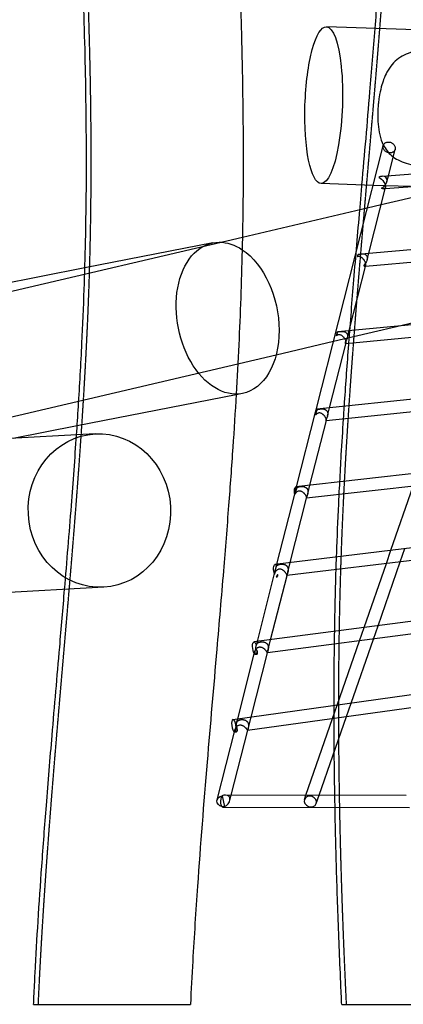
# Model space of a CAD drawing. Units: inches. Extents: x -22744 to -15346, y 10162 to 19305.
# Drawn here: x -19819 to -19329, y 10213 to 11469 of the extents above; entities that cross this region are included whole.
import ezdxf

# ---------------------------------------------------------------- set-up
doc = ezdxf.new("R2010")
doc.units = ezdxf.units.IN
doc.header["$MEASUREMENT"] = 0
doc.linetypes.add('DASHED', pattern=[0.75, 0.5, -0.25])
doc.layers.add('PE ROB', color=7, linetype='Continuous', plot=False)

# ---------------------------------------------------------------- blocks, each defined once
blk = doc.blocks.new('A$C37b752e0')
at = {"linetype": 'Continuous', "extrusion": (0, 1, 0)}
for p, q in [((7192.3, 24953.2), (5727, 25003.7)), ((5713.8, 24515.1), (5799.4, 24852)), ((5771.7, 24714.2), (7198.4, 24839.8)), ((5806.1, 24813.7), (5814.7, 24847.4)), ((5798.4, 24813.1), (5982, 24827.8)), ((5786.5, 24801.5), (5720.1, 24803.8)), ((5928.7, 24807.5), (5796.7, 24776.5)), ((5802, 24797.3), (5974.5, 24811.2)), ((5804.2, 24806.1), (5806.1, 24813.7)), ((5781.1, 24715), (5802.4, 24798.9)), ((5834.1, 24799.9), (5786.5, 24801.5)), ((5800.4, 24797.2), (5802, 24797.3)), ((5779.1, 24772.4), (5619.8, 24735)), ((5796.7, 24776.5), (5779.1, 24772.4)), ((5741.5, 24614.9), (7199.4, 24755)), ((5619.8, 24735), (4598.5, 24495.6)), ((5582.1, 24728.2), (5418.7, 24696.2)), ((5779, 24706.7), (5781.1, 24715)), ((5776.9, 24698.6), (5940.3, 24713)), ((5418.7, 24696.2), (5124, 24638.6)), ((5756, 24616.3), (5777.2, 24699.7)), ((5775.9, 24698.5), (5776.9, 24698.6)), ((7197.6, 24670.6), (5714.8, 24516)), ((5916.6, 24644.6), (5823.8, 24622.8)), ((5823.8, 24622.8), (5735.9, 24602.2)), ((5751.8, 24599.8), (5906.2, 24614.7)), ((5753.7, 24607.1), (5756, 24616.3)), ((5735.9, 24602.2), (5662.8, 24585.1)), ((5731, 24517.7), (5752, 24600.6)), ((5751.3, 24599.8), (5751.8, 24599.8)), ((5662.8, 24585.1), (4888.4, 24403.5)), ((7154.7, 24582.3), (5688, 24417)), ((7145.6, 24565.1), (5701.7, 24402.5)), ((5611.7, 24534.4), (5408.8, 24494.7)), ((5619.7, 24536), (5611.7, 24534.4)), ((5713.1, 24512.3), (5713.8, 24515.1)), ((5872.5, 24516.3), (5726.8, 24501.1)), ((5728.4, 24507.5), (5731, 24517.7)), ((5688.9, 24417.1), (5713.1, 24512.3)), ((5705.9, 24419), (5726.9, 24501.6)), ((5726.8, 24501.1), (5726.5, 24501.1)), ((5408.8, 24494.7), (5327.2, 24478.8)), ((7107.6, 24493.5), (5661.3, 24318.1)), ((5432, 24484.5), (5212.6, 24472.5)), ((7098.4, 24476.3), (5676.6, 24303.8)), ((5686.5, 24407.8), (5688.9, 24417.1)), ((5703.1, 24407.9), (5705.9, 24419)), ((5809.3, 24336), (5837.7, 24417.8)), ((7060.5, 24404.8), (5634.5, 24219.1)), ((5663.8, 24318.4), (5686.5, 24407.8)), ((5680.9, 24320.4), (5701.7, 24402.6)), ((5701.7, 24402.5), (5701.6, 24402.4)), ((7051.3, 24387.5), (5651.6, 24205.2)), ((5821.2, 24321.3), (5827, 24338.2)), ((5803.5, 24319.2), (5809.3, 24336)), ((5607.7, 24120.2), (7013.4, 24316.1)), ((5661.6, 24309.4), (5663.8, 24318.4)), ((5677.7, 24308.1), (5680.9, 24320.4)), ((5775, 24237.4), (5803.5, 24319.2)), ((5792.8, 24239.7), (5821.2, 24321.3)), ((5638.8, 24219.7), (5660.8, 24306.6)), ((5655.8, 24221.9), (5676.7, 24303.8)), ((5663.4, 24302.2), (5663.2, 24302.2)), ((5676.6, 24303.8), (5676.6, 24303.8)), ((5442.7, 24289), (5283, 24280.2)), ((5626.4, 24106.6), (7004.1, 24298.6)), ((5769.2, 24220.5), (5775, 24237.4)), ((5786.9, 24222.8), (5792.8, 24239.7)), ((5637.6, 24215.2), (5638.8, 24219.7)), ((5652.3, 24208), (5655.8, 24221.9)), ((5740.7, 24138.7), (5769.2, 24220.5)), ((5758.5, 24141.2), (5786.9, 24222.8)), ((5613.7, 24121), (5635.6, 24207.3)), ((5630.8, 24123.4), (5651.6, 24205.2)), ((5637.8, 24203.4), (5636.6, 24203.2)), ((5651.6, 24205.2), (5651.6, 24205.3)), ((5734.8, 24121.7), (5740.7, 24138.7)), ((5752.6, 24124.2), (5758.5, 24141.2)), ((5717.7, 24023.6), (5752.6, 24124.2)), ((5612.4, 24115.9), (5613.7, 24121)), ((5626.6, 24106.6), (5630.8, 24123.4)), ((5700.7, 24023.6), (5734.8, 24121.7)), ((5587.5, 24017.7), (5610.4, 24108)), ((5605.5, 24023.8), (5626.6, 24106.6)), ((5610, 24104.3), (5612.1, 24104.6)), ((5828.6, 24023.4), (5598.3, 24023.8)), ((5603.8, 24016.8), (5605.5, 24023.8)), ((5698.9, 24018.3), (5700.7, 24023.6)), ((5714, 24013), (5717.7, 24023.6)), ((5593.8, 24022.7), (5596.7, 24008.9)), ((5832.8, 24007.4), (5595.2, 24007.8))]:
    blk.add_line(p, q, dxfattribs=at)
at = {"linetype": 'Continuous', "extrusion": (0, 0, -1)}
for centre, major_axis, ratio, start_param, end_param in [((5723.5, 24903.8), (3.4, 99.9), 0.238783, -1.579034, 0), ((5723.5, 24903.8), (3.4, 99.9), 0.238783, 0, 3.141593), ((5723.5, 24903.8), (-3.4, -99.9), 0.238783, 0, 1.562559), ((5795.6, 24804.8), (6.03, -7.15), 0.455949, -2.31785, -0.315291), ((5795.6, 24804.8), (6.03, -7.15), 0.455949, -0.315291, 0.823743), ((5600.9, 24632.1), (18.8, -96.1), 0.655119, 0, 3.269016), ((5600.9, 24632.1), (-18.8, 96.1), 0.655119, 0.127423, 0.575818), ((5600.9, 24632.1), (18.8, -96.1), 0.655119, -2.565774, 0), ((5772.2, 24712.7), (17.8, 42.6), 0.093608, -1.665532, -1.585245), ((5748.8, 24620.6), (17.7, 42.5), 0.094859, -1.871548, -1.74468), ((5715.6, 24508), (-0.83, 7.96), 0.308465, -1.459736, 0), ((5725.4, 24528.3), (17.7, 42.5), 0.096124, -2.092224, -1.914564), ((5715.6, 24508), (-0.83, 7.96), 0.308465, 0, 0.332479), ((5688.9, 24409.1), (-0.9, 7.95), 0.312775, -1.749823, 0), ((5702, 24436), (17.7, 42.5), 0.097403, -2.349706, -2.101957), ((5688.9, 24409.1), (-0.9, 7.95), 0.312775, 0, 0.555942), ((5662.2, 24310.1), (-0.96, 7.94), 0.317157, -2.134147, 0), ((5678.5, 24343.6), (17.6, 42.5), 0.098695, -2.727414, -2.324112), ((5662.2, 24310.1), (-0.96, 7.94), 0.317157, 0, 0.813923), ((5662.2, 24310.1), (-0.96, 7.94), 0.317157, -2.169922, -2.134147), ((5678.5, 24343.6), (17.6, 42.5), 0.098695, 2.668824, 2.863181), ((5662.2, 24310.1), (0.96, -7.94), 0.317157, -0.82667, 0.181316), ((5635.5, 24211.2), (-1.03, 7.93), 0.321611, -2.53137, 0), ((5635.5, 24211.2), (-1.03, 7.93), 0.321611, 0, 1.184598), ((5655, 24251.1), (17.6, 42.5), 0.099999, 2.988684, 3.633518), ((5635.5, 24211.2), (1.03, -7.93), 0.321611, -1.228791, 0.610222), ((5595.2, 24015.8), (-7.75, 1.97), 0.858984, -1.582197, 1.171209), ((5595.2, 24015.8), (-0.01, -8), 0.36259, 0, 2.610926), ((5706.4, 24015.6), (7.56, -2.63), 0.839957, -3.533949774239327, 2.74923553294026), ((5595.2, 24015.8), (-7.75, 1.97), 0.858984, -1.970384, -1.582197), ((5595.2, 24015.8), (-0.01, -8), 0.36259, -0.530667, 0)]:
    blk.add_ellipse(centre, major_axis=major_axis, ratio=ratio, start_param=start_param, end_param=end_param, dxfattribs=at)
at = {"linetype": 'Continuous'}
for centre, major_axis, ratio, start_param, end_param in [((5795.6, 24804.8), (7.71, 6.51), 0.662509, 0.747053, 1.255505), ((5795.6, 24804.8), (7.71, 6.51), 0.662509, -1.886087, 0.747053), ((5768.9, 24705.9), (-0.7, 7.97), 0.300059, 0.102197, 0.946336), ((5742.3, 24606.9), (-0.77, 7.96), 0.304226, 0, 1.203601), ((5742.3, 24606.9), (-0.77, 7.96), 0.304226, -0.120146, 0), ((5437.3, 24386.7), (-5.4, 97.8), 0.927866, -0.0001616377131012925, 6.283023669466485), ((5608.8, 24112.2), (-1.1, 7.92), 0.326137, 0, 2.968372), ((5608.8, 24112.2), (-1.1, 7.92), 0.326137, -1.616223, 0), ((5608.8, 24112.2), (1.1, -7.92), 0.326137, -0.173221, 1.525369), ((5595.2, 24015.8), (7.73, 6), 0.682971, 0.719858, 1.250525), ((5595.2, 24015.8), (7.73, 6), 0.682971, -1.891067, 0.719858)]:
    blk.add_ellipse(centre, major_axis=major_axis, ratio=ratio, start_param=start_param, end_param=end_param, dxfattribs=at)
at = {"color": 1, "linetype": 'DASHED'}
for points, knots in [([(5752.6, 23756.9), (5749.8, 23815.4), (5742, 24012.2), (5741.3, 24210.1), (5749.3, 24416.5), (5757.2, 24549.6), (5773.4, 24747.4), (5790.8, 24943.3), (5805.8, 25137.4), (5812.1, 25265.7), (5816.8, 25442.4), (5814.6, 25612.6), (5803.3, 25841.3), (5792, 26013.8), (5783.5, 26129.4), (5779.3, 26187.3)], [441.371837, 441.371837, 441.371837, 441.371837, 615.264521, 1025.440868, 1025.440868, 1222.220124, 1418.99938, 1615.778635, 1812.557891, 2009.337147, 2009.337147, 2356.98902, 2530.814957, 2704.640894, 2878.46683, 2878.46683, 2878.46683, 2878.46683]), ([(5359.3, 23756.9), (5361.8, 23812), (5369.1, 23933.4), (5384.3, 24119.6), (5401.6, 24315.6), (5416.7, 24509.8), (5423.2, 24638.1), (5428.2, 24817.9), (5426.1, 24992.8), (5414.7, 25227.8), (5403.3, 25405), (5394.7, 25523.7), (5390.4, 25583.2)], [1059.901271, 1059.901271, 1059.901271, 1059.901271, 1222.220124, 1418.99938, 1615.778635, 1812.557891, 2009.337147, 2009.337147, 2366.367064, 2544.882023, 2723.396981, 2901.91194, 2901.91194, 2901.91194, 2901.91194])]:
    blk.add_open_spline(points, degree=3, knots=knots, dxfattribs=at)
at = {"linetype": 'Continuous'}
for points, knots in [([(5583.8, 25598.1), (5584, 25594.8), (5584.3, 25591.4), (5585.2, 25578.2), (5586, 25568.2), (5588.8, 25528.3), (5591, 25498.4), (5597.5, 25405.5), (5601.8, 25342.4), (5607.9, 25240.4), (5610, 25201.3), (5613.4, 25132.1), (5614.7, 25102), (5616.9, 25045), (5617.8, 25018.2), (5619.2, 24966.8), (5619.7, 24942.1), (5620.4, 24894.2), (5620.6, 24871), (5620.7, 24825.8), (5620.7, 24803.8), (5620.2, 24760.7), (5619.9, 24739.7), (5618.9, 24698.3), (5618.3, 24678.1), (5616.9, 24637.9), (5616, 24618), (5614.1, 24577), (5613, 24556), (5610.4, 24512.4), (5609, 24489.9), (5605.8, 24442.7), (5604, 24418), (5600, 24365.5), (5597.8, 24337.7), (5592.8, 24276.6), (5589.9, 24243.2), (5582.9, 24161.9), (5578.7, 24113.9), (5570.3, 24013.2), (5566.1, 23960.5), (5560.2, 23875.8), (5558.1, 23843.9), (5555.3, 23793.6), (5554.3, 23775.3), (5553.5, 23756.9)], [0, 0, 0, 0, 10, 10, 40, 40, 130.000031, 130.000031, 319.546871, 319.546871, 436.847023, 436.847023, 527.450554, 527.450554, 607.799714, 607.799714, 681.917967, 681.917967, 751.476253, 751.476253, 817.50725, 817.50725, 880.694166, 880.694166, 941.521903, 941.521903, 1001.347594, 1001.347594, 1064.496341, 1064.496341, 1132.313532, 1132.313532, 1206.551281, 1206.551281, 1290.257308, 1290.257308, 1390.695087, 1390.695087, 1535.221079, 1535.221079, 1694.016188, 1694.016188, 1790.007163, 1790.007163, 1845.065751, 1845.065751, 1845.065751, 1845.065751]), ([(5408.1, 24483.2), (5408.9, 24495.3), (5409.7, 24507.4), (5412.1, 24546.4), (5413.6, 24573.4), (5416.1, 24623.1), (5417, 24645.8), (5418.6, 24689.2), (5419.2, 24709.9), (5420, 24750), (5420.3, 24769.4), (5420.7, 24808.7), (5420.7, 24828.6), (5420.6, 24869.1), (5420.4, 24889.7), (5419.8, 24931.9), (5419.4, 24953.5), (5418.3, 24997.7), (5417.6, 25020.3), (5416, 25066.9), (5415, 25090.9), (5412.8, 25140.4), (5411.5, 25166), (5408.7, 25219.4), (5407.1, 25247.2), (5403.6, 25305.9), (5401.6, 25336.8), (5397.2, 25403.4), (5394.7, 25439.2), (5389.6, 25511.2), (5386.9, 25547.4), (5384.3, 25583.6)], [728.653506, 728.653506, 728.653506, 728.653506, 764.999523, 764.999523, 846.02838, 846.02838, 914.311769, 914.311769, 976.34302, 976.34302, 1034.634666, 1034.634666, 1094.214585, 1094.214585, 1156.163018, 1156.163018, 1220.857504, 1220.857504, 1288.8098, 1288.8098, 1360.713597, 1360.713597, 1437.609346, 1437.609346, 1521.139134, 1521.139134, 1613.997867, 1613.997867, 1721.650863, 1721.650863, 1830.600711, 1830.600711, 1830.600711, 1830.600711]), ([(5789.1, 25001.6), (5791.2, 25027.7), (5793.2, 25053.8), (5797.3, 25112.2), (5799.4, 25144.4), (5802.7, 25201.2), (5803.9, 25225.7), (5805.9, 25272), (5806.8, 25293.7), (5807.6, 25321.7), (5807.8, 25328), (5807.9, 25334.3)], [1246.960471, 1246.960471, 1246.960471, 1246.960471, 1325.641179, 1325.641179, 1422.482458, 1422.482458, 1496.258852, 1496.258852, 1561.383271, 1561.383271, 1580.352136, 1580.352136, 1580.352136, 1580.352136]), ([(5772.3, 24802), (5775.8, 24841.6), (5779.2, 24881.2), (5784.8, 24947.7), (5787, 24974.6), (5789.1, 25001.6)], [1046.621502, 1046.621502, 1046.621502, 1046.621502, 1165.82299, 1165.82299, 1246.960471, 1246.960471, 1246.960471, 1246.960471]), ([(5937.5, 24913.2), (5937.1, 24917.9), (5936.3, 24922.5), (5933.8, 24931.1), (5932.3, 24935), (5927.4, 24944.6), (5923.6, 24949.7), (5915.2, 24957.6), (5911.2, 24960.5), (5903.5, 24965), (5899.9, 24966.7), (5892.2, 24969.6), (5888.1, 24970.9), (5879.5, 24972.9), (5875, 24973.6), (5869.4, 24974.1), (5868.2, 24974.2), (5862.3, 24974.6), (5857.6, 24974.7), (5848.6, 24974), (5844.2, 24973.4), (5836, 24971.6), (5832.2, 24970.3), (5825.2, 24967.3), (5822, 24965.5), (5812.9, 24958.9), (5808.1, 24953.1), (5802.6, 24943.1), (5801.2, 24939.9), (5798.9, 24933.6), (5797.9, 24930.4), (5795.9, 24922.9), (5795, 24918.6), (5793.9, 24911.6), (5793.6, 24909.1), (5793.1, 24904.3), (5792.9, 24902.1), (5792.6, 24897.3), (5792.5, 24894.8), (5792.4, 24888), (5792.5, 24883.8), (5793.3, 24874.9), (5794, 24870.2), (5796.1, 24861.2), (5797.6, 24857), (5802.3, 24847.7), (5805.9, 24843.1), (5812.9, 24837.2), (5815.7, 24835.4), (5821.8, 24832.2), (5825.1, 24830.8), (5832.5, 24828.6), (5836.5, 24827.7), (5841.8, 24826.9), (5842.9, 24826.8), (5845.2, 24826.6), (5846.3, 24826.5), (5852.1, 24826.1), (5856.8, 24826.1), (5866.4, 24826.7), (5871.2, 24827.3), (5880.5, 24829.2), (5885, 24830.5), (5891.3, 24832.8), (5893.2, 24833.6), (5895, 24834.5)], [16.653014, 16.653014, 16.653014, 16.653014, 30.921582, 30.921582, 44.038394, 44.038394, 64.530457, 64.530457, 79.897166, 79.897166, 91.963108, 91.963108, 104.803052, 104.803052, 118.479799, 118.479799, 122.064334, 122.064334, 136.581084, 136.581084, 151.013883, 151.013883, 164.930934, 164.930934, 178.255595, 178.255595, 206.181039, 206.181039, 217.711852, 217.711852, 228.541436, 228.541436, 242.072641, 242.072641, 249.901183, 249.901183, 256.500475, 256.500475, 264.147096, 264.147096, 276.931205, 276.931205, 291.898313, 291.898313, 307.186347, 307.186347, 328.658561, 328.658561, 340.480259, 340.480259, 353.015268, 353.015268, 366.430631, 366.430631, 369.972189, 369.972189, 373.548463, 373.548463, 388.011222, 388.011222, 402.492378, 402.492378, 416.472158, 416.472158, 422.755982, 422.755982, 422.755982, 422.755982]), ([(5799.4, 24852), (5799.4, 24852.2), (5799.5, 24852.4), (5799.7, 24853), (5799.9, 24853.4), (5800.4, 24854.2), (5800.7, 24854.5), (5801.3, 24855.1), (5801.7, 24855.4), (5802.5, 24855.9), (5802.9, 24856.1), (5803.9, 24856.5), (5804.4, 24856.6), (5805.3, 24856.7), (5805.8, 24856.8), (5806.8, 24856.7), (5807.3, 24856.7), (5808.4, 24856.5), (5808.9, 24856.3), (5809.9, 24855.9), (5810.4, 24855.6), (5811.3, 24855.1), (5811.7, 24854.8), (5812.4, 24854.1), (5812.8, 24853.8), (5813.4, 24853), (5813.7, 24852.5), (5814.2, 24851.7), (5814.4, 24851.2), (5814.7, 24850.3), (5814.8, 24849.9), (5814.9, 24849), (5814.9, 24848.5), (5814.8, 24847.9), (5814.8, 24847.6), (5814.7, 24847.4)], [14.42667, 14.42667, 14.42667, 14.42667, 15.082063, 15.082063, 16.589225, 16.589225, 18.096386, 18.096386, 19.60691, 19.60691, 21.117434, 21.117434, 22.627959, 22.627959, 24.138483, 24.138483, 25.657996, 25.657996, 27.177509, 27.177509, 28.697022, 28.697022, 30.216535, 30.216535, 31.723196, 31.723196, 33.229857, 33.229857, 34.736518, 34.736518, 36.243179, 36.243179, 37.751726, 37.751726, 38.604884, 38.604884, 38.604884, 38.604884]), ([(5807.8, 24842.9), (5807.3, 24843), (5806.8, 24843), (5805.8, 24843.2), (5805.3, 24843.4), (5804.3, 24843.7), (5803.8, 24844), (5802.9, 24844.5), (5802.4, 24844.8), (5801.7, 24845.4), (5801.3, 24845.7), (5800.6, 24846.5), (5800.3, 24846.9), (5799.9, 24847.7), (5799.7, 24848.2), (5799.4, 24849.1), (5799.3, 24849.5), (5799.2, 24850.4), (5799.2, 24850.8), (5799.3, 24851.5), (5799.3, 24851.8), (5799.4, 24852)], [0, 0, 0, 0, 1.510037, 1.510037, 3.020074, 3.020074, 4.530111, 4.530111, 6.040147, 6.040147, 7.547046, 7.547046, 9.053944, 9.053944, 10.560842, 10.560842, 12.067741, 12.067741, 13.574902, 13.574902, 14.42667, 14.42667, 14.42667, 14.42667]), ([(5814.7, 24847.4), (5814.6, 24847.2), (5814.6, 24847), (5814.4, 24846.4), (5814.2, 24846), (5813.7, 24845.3), (5813.4, 24845), (5812.8, 24844.4), (5812.4, 24844.2), (5811.6, 24843.7), (5811.2, 24843.5), (5810.3, 24843.2), (5809.8, 24843.1), (5808.8, 24842.9), (5808.3, 24842.9), (5807.8, 24842.9)], [38.604884, 38.604884, 38.604884, 38.604884, 39.260272, 39.260272, 40.768818, 40.768818, 42.277365, 42.277365, 43.797898, 43.797898, 45.318432, 45.318432, 46.838965, 46.838965, 48.359499, 48.359499, 48.359499, 48.359499]), ([(5769.6, 24770.2), (5769.9, 24773.4), (5770.2, 24776.7), (5771.1, 24787.3), (5771.7, 24794.7), (5772.3, 24802)], [1014.639711, 1014.639711, 1014.639711, 1014.639711, 1024.410567, 1024.410567, 1046.621502, 1046.621502, 1046.621502, 1046.621502]), ([(5755.6, 24600.2), (5757.7, 24627.2), (5759.8, 24654.1), (5764.5, 24710.8), (5767, 24740.5), (5769.6, 24770.2)], [844.006874, 844.006874, 844.006874, 844.006874, 925.171436, 925.171436, 1014.639711, 1014.639711, 1014.639711, 1014.639711]), ([(5777.2, 24699.7), (5777.2, 24699.9), (5777.3, 24700.2), (5777.3, 24700.7), (5777.3, 24701.1), (5777.1, 24701.8), (5777.1, 24702.2), (5776.8, 24703), (5776.6, 24703.4), (5776.2, 24704.3), (5776, 24704.7), (5775.5, 24705.5), (5775.2, 24705.9), (5774.8, 24706.6), (5774.6, 24706.8), (5774.2, 24707.3), (5773.9, 24707.6), (5773.5, 24708.1), (5773.3, 24708.3), (5772.8, 24708.7), (5772.6, 24708.9), (5772.1, 24709.4), (5771.8, 24709.6), (5771.1, 24710), (5770.8, 24710.3), (5770.1, 24710.6), (5769.8, 24710.7), (5769, 24710.9), (5768.7, 24710.9), (5768.1, 24710.9), (5767.9, 24710.8), (5767.5, 24710.8), (5767.3, 24710.7), (5766.9, 24710.5), (5766.8, 24710.5), (5766.6, 24710.4)], [44.632903, 44.632903, 44.632903, 44.632903, 45.802062, 45.802062, 47.332257, 47.332257, 48.723137, 48.723137, 50.114018, 50.114018, 51.504899, 51.504899, 52.895779, 52.895779, 53.852698, 53.852698, 54.809616, 54.809616, 55.766535, 55.766535, 56.723453, 56.723453, 58.008106, 58.008106, 59.292758, 59.292758, 60.577411, 60.577411, 61.862063, 61.862063, 62.466193, 62.466193, 63.070323, 63.070323, 63.64717, 63.64717, 63.64717, 63.64717]), ([(5768, 24713.8), (5768.3, 24713.8), (5768.6, 24713.8), (5769.4, 24713.9), (5769.9, 24713.9), (5770.7, 24714.1), (5771.1, 24714.1), (5771.6, 24714.2), (5771.7, 24714.2), (5771.7, 24714.2)], [8.429057, 8.429057, 8.429057, 8.429057, 9.585648, 9.585648, 10.90445, 10.90445, 12.223253, 12.223253, 12.360412, 12.360412, 12.360412, 12.360412]), ([(5771.7, 24714.2), (5772.1, 24714.2), (5772.5, 24714.2), (5773.3, 24714.2), (5773.7, 24714.2), (5774.4, 24714.1), (5774.8, 24714.1), (5775.6, 24713.8), (5776, 24713.7), (5776.8, 24713.3), (5777.1, 24713.1), (5777.7, 24712.6), (5778, 24712.3), (5778.4, 24711.7), (5778.6, 24711.5), (5778.9, 24710.8), (5779, 24710.5), (5779.1, 24709.8), (5779.2, 24709.4), (5779.2, 24708.7), (5779.2, 24708.3), (5779.1, 24707.5), (5779.1, 24707), (5778.8, 24706.1), (5778.7, 24705.7), (5778.3, 24704.8), (5778.1, 24704.3), (5777.6, 24703.5), (5777.4, 24703.1), (5776.9, 24702.4), (5776.7, 24702.1), (5776.3, 24701.5), (5776, 24701.2), (5775.6, 24700.6), (5775.4, 24700.3), (5775.1, 24699.9), (5775.1, 24699.8), (5775, 24699.6), (5774.9, 24699.5), (5774.9, 24699.3), (5774.9, 24699.2), (5774.9, 24699), (5774.9, 24698.9), (5775, 24698.7), (5775.1, 24698.7), (5775.2, 24698.6), (5775.3, 24698.6), (5775.5, 24698.5), (5775.7, 24698.5), (5776.1, 24698.5), (5776.2, 24698.5), (5776.5, 24698.7), (5776.7, 24698.8), (5777, 24699.1), (5777.1, 24699.3), (5777.2, 24699.6), (5777.2, 24699.7), (5777.2, 24699.7)], [12.360412, 12.360412, 12.360412, 12.360412, 13.542055, 13.542055, 14.860858, 14.860858, 16.250101, 16.250101, 17.639345, 17.639345, 19.028589, 19.028589, 20.417833, 20.417833, 21.537978, 21.537978, 22.658122, 22.658122, 23.778267, 23.778267, 24.898411, 24.898411, 26.250566, 26.250566, 27.60272, 27.60272, 28.954874, 28.954874, 30.307029, 30.307029, 31.497752, 31.497752, 32.688476, 32.688476, 33.879199, 33.879199, 34.474561, 34.474561, 35.069923, 35.069923, 35.837617, 35.837617, 36.605312, 36.605312, 37.373006, 37.373006, 38.140701, 38.140701, 39.676089, 39.676089, 41.211478, 41.211478, 42.741673, 42.741673, 44.271867, 44.271867, 44.632903, 44.632903, 44.632903, 44.632903]), ([(5741.8, 24614.9), (5742.1, 24614.9), (5742.3, 24615), (5743, 24615), (5743.4, 24615.1), (5744.1, 24615.2), (5744.3, 24615.2), (5744.7, 24615.2), (5745, 24615.2), (5745.6, 24615.3), (5746.1, 24615.3), (5747, 24615.3), (5747.5, 24615.3), (5748.3, 24615.3), (5748.7, 24615.2), (5749.4, 24615.1), (5749.6, 24615), (5750.1, 24614.9), (5750.4, 24614.8), (5750.8, 24614.6), (5751.1, 24614.5), (5751.5, 24614.2), (5751.7, 24614.1), (5752.2, 24613.7), (5752.5, 24613.5), (5752.9, 24612.9), (5753.2, 24612.6), (5753.5, 24611.9), (5753.7, 24611.5), (5753.9, 24610.7), (5753.9, 24610.3), (5754, 24609.5), (5754, 24609), (5753.9, 24608.1), (5753.8, 24607.7), (5753.6, 24606.8), (5753.4, 24606.3), (5753.1, 24605.5), (5752.9, 24605), (5752.6, 24604.3), (5752.4, 24603.9), (5752, 24603.1), (5751.8, 24602.8), (5751.4, 24602.1), (5751.2, 24601.8), (5751, 24601.3), (5750.9, 24601.2), (5750.8, 24601), (5750.8, 24600.8), (5750.7, 24600.5), (5750.7, 24600.3), (5750.7, 24600), (5750.8, 24599.9), (5751, 24599.8), (5751.1, 24599.8), (5751.3, 24599.8), (5751.4, 24599.8), (5751.6, 24599.9), (5751.7, 24600), (5751.9, 24600.3), (5752, 24600.4), (5752, 24600.6), (5752, 24600.6), (5752, 24600.6)], [-51.537187, -51.537187, -51.537187, -51.537187, -50.489611, -50.489611, -49.083793, -49.083793, -48.416613, -48.416613, -47.749433, -47.749433, -46.415073, -46.415073, -45.080713, -45.080713, -43.746353, -43.746353, -42.921233, -42.921233, -42.096114, -42.096114, -41.270994, -41.270994, -40.445874, -40.445874, -39.216877, -39.216877, -37.987879, -37.987879, -36.758881, -36.758881, -35.529883, -35.529883, -34.213956, -34.213956, -32.898029, -32.898029, -31.582102, -31.582102, -30.266175, -30.266175, -28.95771, -28.95771, -27.649245, -27.649245, -26.34078, -26.34078, -25.686548, -25.686548, -25.032315, -25.032315, -23.686527, -23.686527, -22.340739, -22.340739, -20.99495, -20.99495, -19.649162, -19.649162, -18.249884, -18.249884, -16.850606, -16.850606, -16.845377, -16.845377, -16.845377, -16.845377]), ([(5752, 24600.6), (5752.1, 24600.8), (5752.1, 24601.1), (5752.1, 24601.6), (5752.1, 24601.9), (5751.9, 24602.5), (5751.9, 24602.9), (5751.6, 24603.6), (5751.5, 24603.9), (5751.1, 24604.7), (5750.9, 24605.1), (5750.4, 24605.8), (5750.2, 24606.2), (5749.7, 24606.8), (5749.6, 24607), (5749.2, 24607.5), (5749, 24607.7), (5748.5, 24608.2), (5748.3, 24608.4), (5747.9, 24608.8), (5747.7, 24609), (5747.2, 24609.4), (5746.8, 24609.7), (5746.1, 24610.1), (5745.7, 24610.4), (5744.9, 24610.7), (5744.5, 24610.8), (5743.7, 24611), (5743.3, 24611), (5742.8, 24611), (5742.6, 24611), (5742.4, 24610.9), (5742, 24610.8), (5741.8, 24610.8), (5741.2, 24610.5), (5740.8, 24610.3), (5740.2, 24609.9), (5739.9, 24609.8), (5739.7, 24609.6)], [-16.845377, -16.845377, -16.845377, -16.845377, -15.451328, -15.451328, -14.05205, -14.05205, -12.76975, -12.76975, -11.487451, -11.487451, -10.205152, -10.205152, -8.922852, -8.922852, -8.060921, -8.060921, -7.198991, -7.198991, -6.33706, -6.33706, -5.475129, -5.475129, -4.106347, -4.106347, -2.737564, -2.737564, -1.368782, -1.368782, 0, 0, 0, 0.64964, 0.64964, 1.29928, 1.29928, 2.598559, 2.598559, 3.384908, 3.384908, 3.384908, 3.384908]), ([(5749.8, 24519.6), (5750, 24521.4), (5750.1, 24523.2), (5751.9, 24549.4), (5753.6, 24573.9), (5755.5, 24599), (5755.6, 24599.6), (5755.6, 24600.2)], [763.199369, 763.199369, 763.199369, 763.199369, 768.50827, 768.50827, 842.145379, 842.145379, 844.006874, 844.006874, 844.006874, 844.006874]), ([(5715.6, 24515.6), (5715.8, 24515.7), (5716, 24515.8), (5716.6, 24515.9), (5717, 24516), (5717.8, 24516.1), (5718.3, 24516.2), (5718.7, 24516.2), (5719.1, 24516.3), (5719.6, 24516.3), (5720.5, 24516.4), (5721, 24516.4), (5721.9, 24516.4), (5722.4, 24516.3), (5723.3, 24516.2), (5723.7, 24516.1), (5724.3, 24516), (5724.5, 24515.9), (5725, 24515.7), (5725.2, 24515.6), (5725.7, 24515.4), (5725.9, 24515.3), (5726.3, 24515), (5726.5, 24514.9), (5727, 24514.5), (5727.2, 24514.2), (5727.7, 24513.6), (5727.9, 24513.3), (5728.3, 24512.6), (5728.4, 24512.2), (5728.6, 24511.5), (5728.7, 24511.1), (5728.7, 24510.3), (5728.7, 24509.8), (5728.7, 24509), (5728.6, 24508.5), (5728.4, 24507.7), (5728.3, 24507.2), (5728.1, 24506.4), (5727.9, 24506), (5727.6, 24505.3), (5727.5, 24505), (5727.2, 24504.3), (5727, 24503.9), (5726.7, 24503.3), (5726.6, 24503), (5726.4, 24502.5), (5726.3, 24502.3), (5726.2, 24501.9), (5726.2, 24501.7), (5726.2, 24501.4), (5726.2, 24501.3), (5726.3, 24501.1), (5726.4, 24501.1), (5726.5, 24501.1), (5726.6, 24501.1), (5726.7, 24501.2), (5726.8, 24501.3), (5726.8, 24501.4), (5726.9, 24501.5), (5726.9, 24501.6)], [-3.798121, -3.798121, -3.798121, -3.798121, -2.814971, -2.814971, -1.407485, -1.407485, 0, 0, 0, 1.346521, 1.346521, 2.693043, 2.693043, 4.039564, 4.039564, 5.386085, 5.386085, 6.152809, 6.152809, 6.919532, 6.919532, 7.686256, 7.686256, 8.45298, 8.45298, 9.646328, 9.646328, 10.839676, 10.839676, 12.033025, 12.033025, 13.226373, 13.226373, 14.470308, 14.470308, 15.714244, 15.714244, 16.958179, 16.958179, 18.202114, 18.202114, 19.383765, 19.383765, 20.565415, 20.565415, 21.747065, 21.747065, 22.928715, 22.928715, 24.186725, 24.186725, 25.444736, 25.444736, 26.702746, 26.702746, 27.960756, 27.960756, 29.226593, 29.226593, 29.92673, 29.92673, 29.92673, 29.92673]), ([(5726.9, 24501.6), (5726.9, 24501.7), (5726.9, 24501.7), (5726.9, 24502), (5726.9, 24502.2), (5726.9, 24502.6), (5726.9, 24502.9), (5726.7, 24503.4), (5726.6, 24503.7), (5726.4, 24504.3), (5726.2, 24504.6), (5725.9, 24505.3), (5725.7, 24505.6), (5725.3, 24506.3), (5725, 24506.6), (5724.7, 24507.1), (5724.5, 24507.3), (5724.1, 24507.8), (5723.9, 24508), (5723.5, 24508.4), (5723.3, 24508.6), (5722.9, 24509), (5722.7, 24509.2), (5722.1, 24509.6), (5721.8, 24509.9), (5721, 24510.4), (5720.5, 24510.6), (5719.7, 24511), (5719.2, 24511.1), (5718.3, 24511.2), (5717.9, 24511.3), (5717, 24511.2), (5716.5, 24511.1), (5715.7, 24510.7), (5715.3, 24510.5), (5714.5, 24510), (5714.1, 24509.7), (5713.5, 24509.1), (5713.3, 24508.9), (5713.1, 24508.6)], [29.92673, 29.92673, 29.92673, 29.92673, 30.492431, 30.492431, 31.758268, 31.758268, 33.024106, 33.024106, 34.193653, 34.193653, 35.363201, 35.363201, 36.532748, 36.532748, 37.702296, 37.702296, 38.500341, 38.500341, 39.298386, 39.298386, 40.096431, 40.096431, 40.894476, 40.894476, 42.335027, 42.335027, 43.775579, 43.775579, 45.216131, 45.216131, 46.656682, 46.656682, 48.034746, 48.034746, 49.41281, 49.41281, 50.790874, 50.790874, 51.756677, 51.756677, 51.756677, 51.756677]), ([(5744.1, 24423.3), (5744.7, 24434.8), (5745.3, 24446.3), (5746.9, 24473), (5747.8, 24488.2), (5748.8, 24503.4)], [666.711416, 666.711416, 666.711416, 666.711416, 701.153518, 701.153518, 746.961558, 746.961558, 746.961558, 746.961558]), ([(5392.8, 24286.2), (5395.8, 24321.9), (5398.8, 24357.6), (5403.8, 24423.2), (5406, 24453.2), (5408.1, 24483.2)], [531.013195, 531.013195, 531.013195, 531.013195, 638.450215, 638.450215, 728.653506, 728.653506, 728.653506, 728.653506]), ([(5689.4, 24416), (5689.6, 24416.1), (5689.8, 24416.2), (5690.3, 24416.5), (5690.7, 24416.6), (5691.4, 24416.9), (5691.8, 24417), (5692.6, 24417.2), (5693, 24417.2), (5693.5, 24417.3), (5693.9, 24417.3), (5694.4, 24417.4), (5695.3, 24417.4), (5695.8, 24417.4), (5696.8, 24417.3), (5697.2, 24417.3), (5698.2, 24417.1), (5698.6, 24417), (5699.2, 24416.8), (5699.5, 24416.7), (5699.9, 24416.5), (5700.1, 24416.4), (5700.5, 24416.2), (5700.8, 24416.1), (5701.1, 24415.8), (5701.3, 24415.6), (5701.7, 24415.3), (5702, 24415), (5702.4, 24414.4), (5702.6, 24414.1), (5703, 24413.4), (5703.1, 24413), (5703.3, 24412.3), (5703.4, 24411.9), (5703.4, 24411.1), (5703.5, 24410.7), (5703.4, 24409.9), (5703.4, 24409.5), (5703.3, 24408.7), (5703.2, 24408.3), (5703, 24407.5), (5702.9, 24407.2), (5702.7, 24406.5), (5702.5, 24406.1), (5702.3, 24405.5), (5702.2, 24405.2), (5702, 24404.6), (5701.9, 24404.3), (5701.7, 24403.8), (5701.6, 24403.6), (5701.5, 24403.2), (5701.5, 24403.1), (5701.5, 24402.8), (5701.5, 24402.7), (5701.5, 24402.5), (5701.5, 24402.5), (5701.6, 24402.4), (5701.6, 24402.4), (5701.7, 24402.5), (5701.7, 24402.6), (5701.7, 24402.6)], [-5.279587, -5.279587, -5.279587, -5.279587, -4.270855, -4.270855, -2.847237, -2.847237, -1.423618, -1.423618, 0, 0, 0, 1.371534, 1.371534, 2.743068, 2.743068, 4.114602, 4.114602, 5.486135, 5.486135, 6.21038, 6.21038, 6.934624, 6.934624, 7.658868, 7.658868, 8.383113, 8.383113, 9.515487, 9.515487, 10.647861, 10.647861, 11.780235, 11.780235, 12.912609, 12.912609, 14.070236, 14.070236, 15.227862, 15.227862, 16.385489, 16.385489, 17.543115, 17.543115, 18.65542, 18.65542, 19.767724, 19.767724, 20.880029, 20.880029, 21.992333, 21.992333, 23.163408, 23.163408, 24.334482, 24.334482, 25.505557, 25.505557, 26.676631, 26.676631, 27.788703, 27.788703, 27.788703, 27.788703]), ([(5701.7, 24402.6), (5701.7, 24402.6), (5701.7, 24402.7), (5701.8, 24402.7), (5701.8, 24402.9), (5701.8, 24403.1), (5701.8, 24403.3), (5701.7, 24403.7), (5701.6, 24403.9), (5701.5, 24404.4), (5701.4, 24404.6), (5701.1, 24405.2), (5701, 24405.5), (5700.6, 24406.1), (5700.4, 24406.4), (5700, 24407), (5699.8, 24407.3), (5699.4, 24407.7), (5699.2, 24407.9), (5698.9, 24408.3), (5698.7, 24408.5), (5698.3, 24408.9), (5698.1, 24409.1), (5697.7, 24409.4), (5697.5, 24409.6), (5696.9, 24410), (5696.5, 24410.3), (5695.7, 24410.8), (5695.3, 24411), (5694.4, 24411.3), (5693.9, 24411.5), (5693, 24411.6), (5692.5, 24411.6), (5691.6, 24411.5), (5691.1, 24411.4), (5690.3, 24411.1), (5689.8, 24410.8), (5689, 24410.3), (5688.6, 24410), (5688, 24409.3), (5687.6, 24409), (5687.2, 24408.4), (5687.1, 24408.2), (5686.8, 24407.8), (5686.7, 24407.6), (5686.6, 24407.4)], [27.788703, 27.788703, 27.788703, 27.788703, 27.853605, 27.853605, 29.030578, 29.030578, 30.207551, 30.207551, 31.384524, 31.384524, 32.492857, 32.492857, 33.601189, 33.601189, 34.709522, 34.709522, 35.817854, 35.817854, 36.564173, 36.564173, 37.310491, 37.310491, 38.05681, 38.05681, 38.803129, 38.803129, 40.25699, 40.25699, 41.710851, 41.710851, 43.164712, 43.164712, 44.618573, 44.618573, 46.019166, 46.019166, 47.419758, 47.419758, 48.82035, 48.82035, 50.220942, 50.220942, 50.945525, 50.945525, 51.658164, 51.658164, 51.658164, 51.658164]), ([(5739.9, 24327.6), (5739.9, 24329), (5740, 24330.3), (5740.8, 24352.8), (5741.6, 24373.9), (5742.8, 24399), (5743, 24403.1), (5743.2, 24407.1)], [570.881362, 570.881362, 570.881362, 570.881362, 574.983425, 574.983425, 638.258338, 638.258338, 650.493143, 650.493143, 650.493143, 650.493143]), ([(5663.4, 24315.8), (5663.5, 24315.9), (5663.5, 24316), (5663.7, 24316.3), (5663.8, 24316.4), (5664.2, 24316.8), (5664.5, 24317), (5665.1, 24317.4), (5665.4, 24317.5), (5666.1, 24317.8), (5666.5, 24317.9), (5667.4, 24318.1), (5667.8, 24318.2), (5668.3, 24318.2), (5668.7, 24318.3), (5669.2, 24318.3), (5670.1, 24318.4), (5670.6, 24318.3), (5671.6, 24318.3), (5672.1, 24318.2), (5673, 24318), (5673.4, 24317.9), (5674.1, 24317.7), (5674.3, 24317.6), (5674.7, 24317.4), (5674.9, 24317.3), (5675.3, 24317), (5675.5, 24316.9), (5675.9, 24316.6), (5676.1, 24316.4), (5676.5, 24316.1), (5676.7, 24315.8), (5677.1, 24315.2), (5677.3, 24314.9), (5677.6, 24314.2), (5677.8, 24313.8), (5678, 24313.1), (5678.1, 24312.8), (5678.1, 24312), (5678.2, 24311.7), (5678.2, 24310.9), (5678.2, 24310.5), (5678.1, 24309.8), (5678, 24309.4), (5677.9, 24308.7), (5677.8, 24308.3), (5677.6, 24307.7), (5677.5, 24307.4), (5677.4, 24306.8), (5677.3, 24306.5), (5677.1, 24305.9), (5677, 24305.7), (5676.9, 24305.2), (5676.8, 24305), (5676.7, 24304.6), (5676.7, 24304.5), (5676.6, 24304.2), (5676.6, 24304.1), (5676.6, 24303.9), (5676.6, 24303.9), (5676.6, 24303.8), (5676.6, 24303.8), (5676.7, 24303.8), (5676.7, 24303.8), (5676.7, 24303.8)], [-6.970692, -6.970692, -6.970692, -6.970692, -6.405508, -6.405508, -5.700744, -5.700744, -4.275558, -4.275558, -2.850372, -2.850372, -1.425186, -1.425186, 0, 0, 0, 1.381955, 1.381955, 2.76391, 2.76391, 4.145865, 4.145865, 5.52782, 5.52782, 6.216759, 6.216759, 6.905699, 6.905699, 7.594638, 7.594638, 8.283578, 8.283578, 9.362819, 9.362819, 10.44206, 10.44206, 11.521302, 11.521302, 12.600543, 12.600543, 13.683679, 13.683679, 14.766815, 14.766815, 15.84995, 15.84995, 16.933086, 16.933086, 17.988269, 17.988269, 19.043452, 19.043452, 20.098635, 20.098635, 21.153818, 21.153818, 22.254609, 22.254609, 23.3554, 23.3554, 24.456191, 24.456191, 25.556982, 25.556982, 25.576846, 25.576846, 25.576846, 25.576846]), ([(5676.7, 24303.8), (5676.7, 24303.8), (5676.7, 24303.9), (5676.7, 24304), (5676.6, 24304.1), (5676.6, 24304.4), (5676.5, 24304.5), (5676.4, 24304.9), (5676.4, 24305), (5676.2, 24305.4), (5676.1, 24305.7), (5675.8, 24306.1), (5675.7, 24306.4), (5675.3, 24306.9), (5675.1, 24307.2), (5674.7, 24307.7), (5674.5, 24308), (5674.1, 24308.4), (5673.9, 24308.6), (5673.6, 24309), (5673.4, 24309.1), (5673, 24309.5), (5672.8, 24309.7), (5672.4, 24310), (5672.3, 24310.1), (5671.7, 24310.5), (5671.3, 24310.8), (5670.4, 24311.3), (5669.9, 24311.5), (5669, 24311.8), (5668.5, 24311.9), (5667.6, 24312), (5667.1, 24312), (5666.2, 24311.9), (5665.8, 24311.8), (5664.9, 24311.4), (5664.5, 24311.2), (5663.7, 24310.7), (5663.3, 24310.4), (5662.6, 24309.7), (5662.3, 24309.4), (5661.9, 24308.9), (5661.8, 24308.7), (5661.5, 24308.3), (5661.4, 24308.1), (5661.2, 24307.7), (5661.1, 24307.4), (5661, 24307), (5660.9, 24306.8), (5660.8, 24306.3), (5660.7, 24306), (5660.7, 24305.6), (5660.7, 24305.5), (5660.7, 24305.4)], [25.576846, 25.576846, 25.576846, 25.576846, 26.655141, 26.655141, 27.753301, 27.753301, 28.851461, 28.851461, 29.949621, 29.949621, 31.003721, 31.003721, 32.057821, 32.057821, 33.111921, 33.111921, 34.166021, 34.166021, 34.869332, 34.869332, 35.572644, 35.572644, 36.275955, 36.275955, 36.979266, 36.979266, 38.432613, 38.432613, 39.885959, 39.885959, 41.339305, 41.339305, 42.792652, 42.792652, 44.201859, 44.201859, 45.611067, 45.611067, 47.020274, 47.020274, 48.429482, 48.429482, 49.117694, 49.117694, 49.805906, 49.805906, 50.494118, 50.494118, 51.18233, 51.18233, 52.235658, 52.235658, 52.638045, 52.638045, 52.638045, 52.638045]), ([(5662.7, 24302.3), (5662.9, 24302.2), (5663.1, 24302.2), (5663.4, 24302.2), (5663.6, 24302.2), (5663.9, 24302.3), (5664.1, 24302.4), (5664.4, 24302.6), (5664.5, 24302.7), (5664.7, 24303), (5664.7, 24303.2), (5664.8, 24303.5), (5664.9, 24303.7), (5664.9, 24304.2), (5664.8, 24304.4), (5664.8, 24304.8), (5664.7, 24304.9), (5664.7, 24305)], [58.69431, 58.69431, 58.69431, 58.69431, 59.672063, 59.672063, 60.741303, 60.741303, 61.810542, 61.810542, 62.879782, 62.879782, 63.949021, 63.949021, 65.035188, 65.035188, 66.121355, 66.121355, 66.486005, 66.486005, 66.486005, 66.486005]), ([(5737.5, 24232.5), (5737.7, 24243.8), (5737.9, 24255), (5738.5, 24281.3), (5738.9, 24296.4), (5739.3, 24311.4)], [475.767278, 475.767278, 475.767278, 475.767278, 509.547023, 509.547023, 554.689978, 554.689978, 554.689978, 554.689978]), ([(5353.2, 23756.9), (5353.4, 23760.3), (5353.6, 23763.6), (5354.2, 23776.9), (5354.7, 23786.9), (5356.3, 23818.9), (5357.6, 23840.9), (5360.5, 23886.3), (5362, 23909.7), (5365.6, 23958.9), (5367.5, 23984.8), (5371.9, 24040.4), (5374.4, 24070.2), (5380, 24137.5), (5383.3, 24175), (5388.7, 24237.1), (5390.8, 24261.7), (5392.8, 24286.2)], [0, 0, 0, 0, 10.000005, 10.000005, 40.00012, 40.00012, 106.147415, 106.147415, 176.42287, 176.42287, 254.272895, 254.272895, 343.923676, 343.923676, 457.047235, 457.047235, 531.013195, 531.013195, 531.013195, 531.013195]), ([(5651.6, 24205.2), (5651.6, 24205.2), (5651.6, 24205.2), (5651.6, 24205.2), (5651.5, 24205.2), (5651.5, 24205.4), (5651.5, 24205.4), (5651.4, 24205.6), (5651.3, 24205.8), (5651.2, 24206), (5651.1, 24206.2), (5650.9, 24206.5), (5650.8, 24206.7), (5650.5, 24207.1), (5650.4, 24207.4), (5650, 24207.8), (5649.8, 24208.1), (5649.4, 24208.6), (5649.2, 24208.8), (5648.8, 24209.2), (5648.6, 24209.4), (5648.3, 24209.7), (5648.1, 24209.8), (5647.7, 24210.1), (5647.5, 24210.3), (5647.1, 24210.6), (5647, 24210.7), (5646.4, 24211.1), (5645.9, 24211.4), (5645.1, 24211.8), (5644.6, 24212), (5643.7, 24212.2), (5643.2, 24212.3), (5642.2, 24212.4), (5641.8, 24212.4), (5640.9, 24212.3), (5640.4, 24212.2), (5639.5, 24211.9), (5639.1, 24211.7), (5638.3, 24211.2), (5637.9, 24210.9), (5637.3, 24210.2), (5637, 24209.9), (5636.6, 24209.4), (5636.5, 24209.2), (5636.2, 24208.8), (5636.1, 24208.6), (5636, 24208.3), (5635.9, 24208.1), (5635.7, 24207.7), (5635.7, 24207.5), (5635.6, 24207.3), (5635.6, 24207.3), (5635.6, 24207.3)], [24.242177, 24.242177, 24.242177, 24.242177, 24.530247, 24.530247, 25.557664, 25.557664, 26.585082, 26.585082, 27.612499, 27.612499, 28.639917, 28.639917, 29.644357, 29.644357, 30.648797, 30.648797, 31.653236, 31.653236, 32.657676, 32.657676, 33.32364, 33.32364, 33.989604, 33.989604, 34.655568, 34.655568, 35.321532, 35.321532, 36.764015, 36.764015, 38.206498, 38.206498, 39.648981, 39.648981, 41.091463, 41.091463, 42.498717, 42.498717, 43.90597, 43.90597, 45.313224, 45.313224, 46.720477, 46.720477, 47.377189, 47.377189, 48.033901, 48.033901, 48.690614, 48.690614, 49.347326, 49.347326, 49.404154, 49.404154, 49.404154, 49.404154]), ([(5637.5, 24214.5), (5637.5, 24214.5), (5637.5, 24214.5), (5637.5, 24214.8), (5637.6, 24215.1), (5637.7, 24215.6), (5637.8, 24215.7), (5637.9, 24216.1), (5638, 24216.3), (5638.2, 24216.6), (5638.3, 24216.7), (5638.5, 24217), (5638.6, 24217.1), (5638.9, 24217.5), (5639.2, 24217.8), (5639.8, 24218.2), (5640.2, 24218.4), (5640.9, 24218.7), (5641.3, 24218.8), (5642.2, 24219), (5642.6, 24219.1), (5643, 24219.2), (5643.5, 24219.2), (5643.9, 24219.2), (5644.9, 24219.3), (5645.4, 24219.3), (5646.3, 24219.2), (5646.8, 24219.1), (5647.8, 24218.9), (5648.2, 24218.7), (5648.8, 24218.5), (5649, 24218.4), (5649.4, 24218.2), (5649.6, 24218.1), (5650, 24217.8), (5650.2, 24217.7), (5650.6, 24217.4), (5650.7, 24217.2), (5651.1, 24216.9), (5651.4, 24216.6), (5651.8, 24216), (5652, 24215.7), (5652.3, 24215.1), (5652.4, 24214.7), (5652.6, 24214), (5652.7, 24213.7), (5652.8, 24213), (5652.8, 24212.6), (5652.9, 24211.9), (5652.9, 24211.6), (5652.8, 24210.9), (5652.8, 24210.5), (5652.7, 24209.8), (5652.7, 24209.5), (5652.5, 24208.9), (5652.5, 24208.6), (5652.3, 24208.1), (5652.3, 24207.8), (5652.1, 24207.3), (5652.1, 24207), (5651.9, 24206.6), (5651.9, 24206.4), (5651.8, 24206), (5651.8, 24205.9), (5651.7, 24205.6), (5651.7, 24205.5), (5651.6, 24205.3), (5651.6, 24205.3), (5651.6, 24205.2), (5651.6, 24205.2), (5651.6, 24205.2)], [-9.368391, -9.368391, -9.368391, -9.368391, -9.364541, -9.364541, -8.336173, -8.336173, -7.668001, -7.668001, -6.999829, -6.999829, -6.331657, -6.331657, -5.663485, -5.663485, -4.247614, -4.247614, -2.831743, -2.831743, -1.415871, -1.415871, 0, 0, 0, 1.381315, 1.381315, 2.76263, 2.76263, 4.143945, 4.143945, 5.52526, 5.52526, 6.183553, 6.183553, 6.841847, 6.841847, 7.50014, 7.50014, 8.158433, 8.158433, 9.189912, 9.189912, 10.221391, 10.221391, 11.25287, 11.25287, 12.284348, 12.284348, 13.302066, 13.302066, 14.319784, 14.319784, 15.337501, 15.337501, 16.355219, 16.355219, 17.359367, 17.359367, 18.363514, 18.363514, 19.367662, 19.367662, 20.371809, 20.371809, 21.411419, 21.411419, 22.451028, 22.451028, 23.490638, 23.490638, 24.242177, 24.242177, 24.242177, 24.242177]), ([(5736.7, 24138.1), (5736.7, 24158.2), (5736.8, 24178.3), (5737.1, 24204.3), (5737.2, 24210.3), (5737.2, 24216.4)], [381.375813, 381.375813, 381.375813, 381.375813, 441.562681, 441.562681, 459.598755, 459.598755, 459.598755, 459.598755]), ([(5635.6, 24207.3), (5635.6, 24207), (5635.5, 24206.8), (5635.5, 24206.2), (5635.5, 24205.9), (5635.5, 24205.4), (5635.6, 24205.2), (5635.7, 24204.8), (5635.8, 24204.6), (5636, 24204.2), (5636.1, 24204.1), (5636.4, 24203.8), (5636.5, 24203.7), (5636.9, 24203.5), (5637, 24203.5), (5637.3, 24203.4), (5637.5, 24203.4), (5637.8, 24203.4), (5637.9, 24203.4), (5638.2, 24203.5), (5638.4, 24203.6), (5638.6, 24203.8), (5638.7, 24203.9), (5638.9, 24204.2), (5638.9, 24204.4), (5639, 24204.7), (5639.1, 24204.9), (5639.1, 24205.3), (5639.1, 24205.6), (5639, 24206.1), (5638.9, 24206.3), (5638.8, 24206.9), (5638.8, 24207.1), (5638.6, 24207.7), (5638.5, 24208), (5638.4, 24208.5), (5638.3, 24208.7), (5638.3, 24208.8)], [49.404154, 49.404154, 49.404154, 49.404154, 50.355086, 50.355086, 51.362846, 51.362846, 52.370606, 52.370606, 53.378367, 53.378367, 54.384253, 54.384253, 55.390139, 55.390139, 56.396025, 56.396025, 57.401912, 57.401912, 58.417891, 58.417891, 59.433871, 59.433871, 60.449851, 60.449851, 61.465831, 61.465831, 62.493221, 62.493221, 63.52061, 63.52061, 64.548, 64.548, 65.575389, 65.575389, 66.615059, 66.615059, 67.186545, 67.186545, 67.186545, 67.186545]), ([(5737, 24079.1), (5736.8, 24095.2), (5736.7, 24111.2), (5736.7, 24130.9), (5736.7, 24134.5), (5736.7, 24138.1)], [322.333161, 322.333161, 322.333161, 322.333161, 370.513441, 370.513441, 381.375813, 381.375813, 381.375813, 381.375813]), ([(5610.4, 24108), (5610.4, 24107.8), (5610.3, 24107.6), (5610.3, 24107.1), (5610.3, 24106.9), (5610.3, 24106.4), (5610.3, 24106.2), (5610.5, 24105.8), (5610.5, 24105.6), (5610.8, 24105.1), (5611, 24104.9), (5611.6, 24104.6), (5611.8, 24104.6), (5612.4, 24104.6), (5612.6, 24104.8), (5612.9, 24105.1), (5613, 24105.2), (5613.1, 24105.4), (5613.2, 24105.6), (5613.3, 24105.9), (5613.3, 24106.1), (5613.3, 24106.5), (5613.3, 24106.7), (5613.3, 24107.4), (5613.2, 24107.9), (5613, 24109), (5612.8, 24109.6), (5612.6, 24110.9), (5612.4, 24111.5), (5612.3, 24112.5), (5612.3, 24112.8), (5612.2, 24113.5), (5612.2, 24113.9), (5612.2, 24114.5), (5612.2, 24114.8), (5612.3, 24115.5), (5612.4, 24115.7), (5612.5, 24116.2), (5612.6, 24116.4), (5612.7, 24116.7), (5612.8, 24116.9), (5612.9, 24117.2), (5613, 24117.4), (5613.2, 24117.7), (5613.3, 24117.8), (5613.7, 24118.2), (5613.9, 24118.5), (5614.6, 24118.9), (5614.9, 24119.1), (5615.7, 24119.5), (5616.1, 24119.6), (5616.9, 24119.9), (5617.3, 24120), (5618.2, 24120.1), (5618.7, 24120.1), (5619.7, 24120.1), (5620.1, 24120.1), (5621.1, 24120), (5621.6, 24119.9), (5622.6, 24119.7), (5623, 24119.5), (5623.6, 24119.2), (5623.8, 24119.2), (5624.2, 24118.9), (5624.4, 24118.8), (5624.8, 24118.6), (5624.9, 24118.4), (5625.3, 24118.1), (5625.4, 24118), (5625.8, 24117.6), (5626, 24117.4), (5626.4, 24116.8), (5626.6, 24116.5), (5626.9, 24115.9), (5627, 24115.6), (5627.2, 24114.9), (5627.3, 24114.6), (5627.5, 24113.7), (5627.6, 24113), (5627.6, 24111.7), (5627.5, 24111.1), (5627.3, 24109.9), (5627.2, 24109.3), (5627.1, 24108.6), (5627, 24108.4), (5626.9, 24108), (5626.9, 24107.8), (5626.8, 24107.5), (5626.7, 24107.3), (5626.7, 24107.1), (5626.6, 24107), (5626.5, 24106.7), (5626.5, 24106.6), (5626.4, 24106.6)], [8.215137, 8.215137, 8.215137, 8.215137, 8.998312, 8.998312, 9.985863, 9.985863, 10.973414, 10.973414, 11.960965, 11.960965, 13.946358, 13.946358, 15.931751, 15.931751, 17.917144, 17.917144, 18.90984, 18.90984, 19.902537, 19.902537, 20.9129, 20.9129, 21.923264, 21.923264, 23.943991, 23.943991, 25.964718, 25.964718, 27.985445, 27.985445, 28.943368, 28.943368, 29.901291, 29.901291, 30.859215, 30.859215, 31.817138, 31.817138, 32.449597, 32.449597, 33.082056, 33.082056, 33.714515, 33.714515, 34.346974, 34.346974, 35.770016, 35.770016, 37.193059, 37.193059, 38.616101, 38.616101, 40.039143, 40.039143, 41.435576, 41.435576, 42.832008, 42.832008, 44.228441, 44.228441, 45.624873, 45.624873, 46.253369, 46.253369, 46.881865, 46.881865, 47.51036, 47.51036, 48.138856, 48.138856, 49.104364, 49.104364, 50.069872, 50.069872, 51.03538, 51.03538, 52.000888, 52.000888, 53.986281, 53.986281, 55.971674, 55.971674, 57.957067, 57.957067, 58.949764, 58.949764, 59.94246, 59.94246, 60.952824, 60.952824, 61.963187, 61.963187, 63.917833, 63.917833, 63.917833, 63.917833]), ([(5616, 24112.8), (5615.5, 24112.8), (5615.1, 24112.7), (5614.2, 24112.4), (5613.8, 24112.2), (5613, 24111.7), (5612.7, 24111.4), (5612, 24110.8), (5611.7, 24110.5), (5611.4, 24110), (5611.2, 24109.8), (5611, 24109.5), (5610.9, 24109.3), (5610.8, 24109), (5610.7, 24108.8), (5610.5, 24108.5), (5610.5, 24108.3), (5610.4, 24108.1), (5610.4, 24108), (5610.4, 24108)], [0, 0, 0, 0, 1.380847, 1.380847, 2.761694, 2.761694, 4.142541, 4.142541, 5.523388, 5.523388, 6.145231, 6.145231, 6.767074, 6.767074, 7.388918, 7.388918, 8.010761, 8.010761, 8.215137, 8.215137, 8.215137, 8.215137]), ([(5626.4, 24106.6), (5626.4, 24106.6), (5626.4, 24106.6), (5626.4, 24106.6), (5626.3, 24106.7), (5626, 24107), (5625.9, 24107.2), (5625.6, 24107.7), (5625.4, 24107.9), (5625.1, 24108.2), (5625, 24108.4), (5624.6, 24108.9), (5624.4, 24109.1), (5624, 24109.5), (5623.7, 24109.7), (5623.3, 24110.1), (5623.2, 24110.2), (5622.8, 24110.5), (5622.7, 24110.6), (5622.3, 24110.9), (5622.1, 24111), (5621.8, 24111.3), (5621.6, 24111.4), (5621, 24111.8), (5620.6, 24112), (5619.7, 24112.4), (5619.2, 24112.5), (5618.3, 24112.8), (5617.8, 24112.9), (5616.9, 24112.9), (5616.4, 24112.9), (5616, 24112.8)], [63.917833, 63.917833, 63.917833, 63.917833, 63.983914, 63.983914, 66.004641, 66.004641, 68.025368, 68.025368, 69.005384, 69.005384, 69.9854, 69.9854, 70.965416, 70.965416, 71.945432, 71.945432, 72.5716, 72.5716, 73.197767, 73.197767, 73.823934, 73.823934, 74.450102, 74.450102, 75.857269, 75.857269, 77.264437, 77.264437, 78.671605, 78.671605, 80.078773, 80.078773, 80.078773, 80.078773]), ([(5737.7, 24023.6), (5737.5, 24033.2), (5737.4, 24042.8), (5737.1, 24061.3), (5737, 24070.2), (5737, 24079.1)], [266.798596, 266.798596, 266.798596, 266.798596, 295.672609, 295.672609, 322.333161, 322.333161, 322.333161, 322.333161]), ([(5746.5, 23756.9), (5746.4, 23760.3), (5746.2, 23763.6), (5745.6, 23776.9), (5745.2, 23786.9), (5743.4, 23826.9), (5742.2, 23856.8), (5740.2, 23915.5), (5739.4, 23944.1), (5738.4, 23984.4), (5738.2, 23996), (5738, 24007.6)], [0, 0, 0, 0, 10.000001, 10.000001, 40.000032, 40.000032, 130.001043, 130.001043, 215.975728, 215.975728, 250.795361, 250.795361, 250.795361, 250.795361]), ([(5353.2, 23756.9), (5353.2, 23756.9), (5355, 23756.9), (5362.5, 23756.9), (5369, 23756.9), (5386, 23756.9), (5396.4, 23756.9), (5419.7, 23756.9), (5432.4, 23756.9), (5458.4, 23756.9), (5471.5, 23756.9), (5496.3, 23756.9), (5507.8, 23756.9), (5527.8, 23756.9), (5536, 23756.9), (5548.1, 23756.9), (5551.8, 23756.9), (5553.3, 23756.9), (5553.5, 23756.9), (5553.5, 23756.9)], [-540.461546, -540.461546, -540.461546, -540.461546, -508.228509, -508.228509, -469.095716, -469.095716, -429.952029, -429.952029, -390.790493, -390.790493, -351.693297, -351.693297, -312.582354, -312.582354, -273.580253, -273.580253, -234.584849, -234.584849, -225.156291, -225.156291, -225.156291, -225.156291]), ([(5746.5, 23756.9), (5746.5, 23756.9), (5748.7, 23756.9), (5757.5, 23756.9), (5764.4, 23756.9), (5782.1, 23756.9), (5792.8, 23756.9), (5816.4, 23756.9), (5829.2, 23756.9), (5855.3, 23756.9), (5868.3, 23756.9), (5892.8, 23756.9), (5904.1, 23756.9), (5923.4, 23756.9), (5931.3, 23756.9), (5942.6, 23756.9), (5945.8, 23756.9), (5946.7, 23756.9), (5946.8, 23756.9), (5946.8, 23756.9)], [-544.63904, -544.63904, -544.63904, -544.63904, -508.645754, -508.645754, -469.573319, -469.573319, -430.368212, -430.368212, -391.150268, -391.150268, -352.001138, -352.001138, -312.888731, -312.888731, -273.800627, -273.800627, -234.725816, -234.725816, -228.971607, -228.971607, -228.971607, -228.971607])]:
    blk.add_open_spline(points, degree=3, knots=knots, dxfattribs=at)
for points in [[(5748.8, 24503.4), (5749.1, 24508.8), (5749.5, 24514.2), (5749.8, 24519.6)], [(5743.2, 24407.1), (5743.5, 24412.5), (5743.8, 24417.9), (5744.1, 24423.3)], [(5739.3, 24311.4), (5739.5, 24316.8), (5739.7, 24322.2), (5739.9, 24327.6)], [(5737.2, 24216.4), (5737.3, 24221.7), (5737.4, 24227.1), (5737.5, 24232.5)], [(5738, 24007.6), (5737.9, 24012.9), (5737.8, 24018.2), (5737.7, 24023.6)]]:
    blk.add_open_spline(points, degree=3, dxfattribs=at)

msp = doc.modelspace()

# ---------------------------------------------------------------- block references
at = {"layer": 'PE ROB'}
msp.add_blockref('A$C37b752e0', (-25154.4, -13543.7), dxfattribs=at)

doc.saveas('drawing.dxf')
